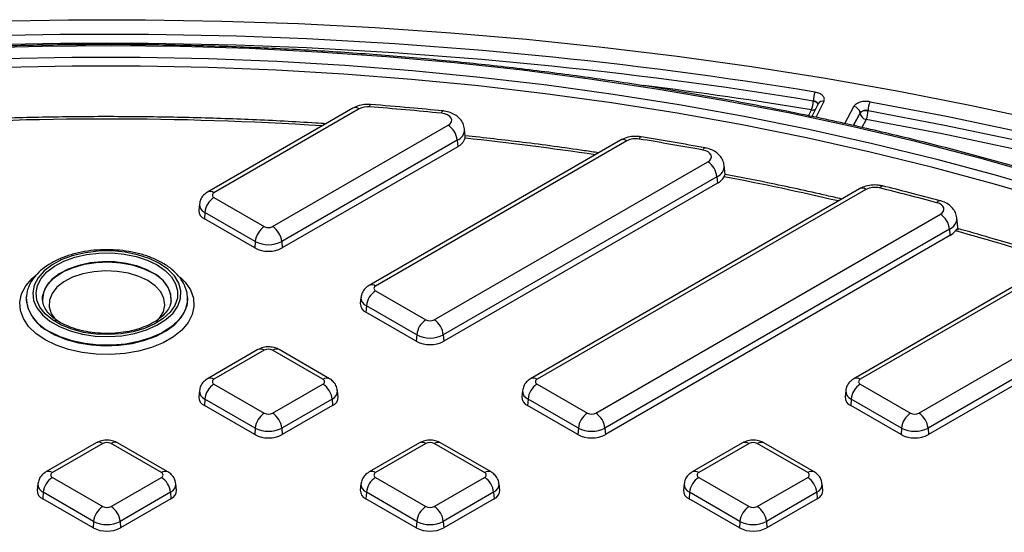
# Model space of a CAD drawing. Units: millimetres. Extents: x -88 to 426, y 1 to 291.
# Drawn here: x 324 to 355, y 172 to 188 of the extents above; entities that cross this region are included whole.
import ezdxf

# ---------------------------------------------------------------- set-up
doc = ezdxf.new("R2010")
doc.units = ezdxf.units.MM

msp = doc.modelspace()

# ---------------------------------------------------------------- linework, layer by layer
at = {"color": 7, "linetype": 'Continuous', "lineweight": 25}
for p, q in [((334.775487, 185.33232), (330.287765, 182.741613)), ((334.975471, 185.312517), (330.487749, 182.72181)), ((349.153085, 185.469216), (348.954868, 185.075352)), ((349.151094, 185.465069), (349.153085, 185.469216)), ((350.448674, 185.181957), (350.448558, 185.187678)), ((332.29932, 181.676012), (337.720872, 184.805808)), ((338.253087, 184.470753), (338.229442, 184.691005)), ((338.002639, 184.344998), (332.581086, 181.215202)), ((338.017168, 184.144835), (332.595616, 181.01504)), ((343.048845, 184.344587), (335.279939, 179.859693)), ((343.248828, 184.324783), (335.479923, 179.83989)), ((338.002639, 184.344998), (338.017168, 184.144835)), ((337.291494, 178.794092), (345.746735, 183.675198)), ((346.284917, 183.284551), (346.255305, 183.560396)), ((346.028501, 183.214388), (337.57326, 178.333282)), ((346.028501, 183.214388), (346.043031, 183.014226)), ((346.043031, 183.014226), (337.58779, 178.133119)), ((350.431773, 182.842819), (340.272113, 176.977772)), ((330.487749, 182.574061), (332.043384, 181.676012)), ((350.631757, 182.823016), (340.472097, 176.957969)), ((330.037374, 182.370477), (330.016866, 182.179436)), ((330.205982, 182.113251), (330.191453, 181.913089)), ((331.761617, 181.215202), (330.205982, 182.113251)), ((342.283668, 175.912171), (352.930891, 182.058682)), ((353.480118, 181.565158), (353.439461, 181.94388)), ((331.747088, 181.01504), (330.191453, 181.913089)), ((353.212658, 181.597872), (342.565434, 175.451361)), ((353.227187, 181.39771), (342.579964, 175.251199)), ((353.212658, 181.597872), (353.227187, 181.39771)), ((331.761617, 181.215202), (331.747088, 181.01504)), ((332.581086, 181.215202), (332.595616, 181.01504)), ((357.079236, 180.916477), (350.256461, 176.977772)), ((357.27922, 180.896673), (350.456444, 176.957969)), ((352.268016, 175.912171), (359.406591, 180.033183)), ((324.687166, 179.480626), (324.68868, 179.506552)), ((335.479923, 179.692141), (337.035558, 178.794092)), ((359.688357, 179.572373), (352.549782, 175.451361)), ((324.687166, 179.480626), (324.686678, 179.469235)), ((325.188933, 179.416724), (325.193829, 179.3597)), ((329.166286, 179.374646), (329.169423, 179.416724)), ((329.671678, 179.469235), (329.67119, 179.480626)), ((329.672356, 179.422053), (329.671678, 179.469235)), ((335.029548, 179.488556), (335.00904, 179.297515)), ((335.198156, 179.23133), (335.183627, 179.031168)), ((336.753791, 178.333282), (335.198156, 179.23133)), ((359.702886, 179.37221), (352.564311, 175.251199)), ((336.739262, 178.133119), (335.183627, 179.031168)), ((336.753791, 178.333282), (336.739262, 178.133119)), ((337.57326, 178.333282), (337.58779, 178.133119)), ((331.8434, 177.875821), (330.287765, 176.977772)), ((332.043384, 177.856018), (330.487749, 176.957969)), ((333.854955, 176.957969), (332.29932, 177.856018)), ((334.054939, 176.977772), (332.499304, 177.875821)), ((330.487749, 176.81022), (332.043384, 175.912171)), ((332.29932, 175.912171), (333.854955, 176.81022)), ((340.472097, 176.81022), (342.027731, 175.912171)), ((350.456444, 176.81022), (352.012079, 175.912171)), ((330.037374, 176.606635), (330.016866, 176.415594)), ((334.325838, 176.415594), (334.305329, 176.606635)), ((340.021722, 176.606635), (340.001214, 176.415594)), ((350.00607, 176.606635), (349.985561, 176.415594)), ((330.205982, 176.34941), (330.191453, 176.149248)), ((331.747088, 175.251199), (330.191453, 176.149248)), ((331.761617, 175.451361), (330.205982, 176.34941)), ((334.136721, 176.34941), (332.581086, 175.451361)), ((334.151251, 176.149248), (332.595616, 175.251199)), ((334.136721, 176.34941), (334.151251, 176.149248)), ((340.19033, 176.34941), (340.175801, 176.149248)), ((341.731436, 175.251199), (340.175801, 176.149248)), ((341.745965, 175.451361), (340.19033, 176.34941)), ((350.174678, 176.34941), (350.160148, 176.149248)), ((351.715783, 175.251199), (350.160148, 176.149248)), ((351.730313, 175.451361), (350.174678, 176.34941)), ((331.761617, 175.451361), (331.747088, 175.251199)), ((332.581086, 175.451361), (332.595616, 175.251199)), ((341.745965, 175.451361), (341.731436, 175.251199)), ((342.565434, 175.451361), (342.579964, 175.251199)), ((351.730313, 175.451361), (351.715783, 175.251199)), ((352.549782, 175.451361), (352.564311, 175.251199)), ((326.851226, 174.9939), (325.295591, 174.095851)), ((327.05121, 174.974097), (325.495575, 174.076048)), ((328.862781, 174.076048), (327.307146, 174.974097)), ((329.062765, 174.095851), (327.50713, 174.9939)), ((336.835574, 174.9939), (335.279939, 174.095851)), ((337.035558, 174.974097), (335.479923, 174.076048)), ((338.847129, 174.076048), (337.291494, 174.974097)), ((339.047113, 174.095851), (337.491478, 174.9939)), ((346.819922, 174.9939), (345.264287, 174.095851)), ((347.019905, 174.974097), (345.46427, 174.076048)), ((348.831477, 174.076048), (347.275842, 174.974097)), ((349.03146, 174.095851), (347.475825, 174.9939)), ((325.0452, 173.724715), (325.024692, 173.533674)), ((325.495575, 173.928299), (327.05121, 173.03025)), ((327.307146, 173.03025), (328.862781, 173.928299)), ((329.333664, 173.533674), (329.313156, 173.724715)), ((335.029548, 173.724715), (335.00904, 173.533674)), ((335.479923, 173.928299), (337.035558, 173.03025)), ((337.291494, 173.03025), (338.847129, 173.928299)), ((339.318012, 173.533674), (339.297503, 173.724715)), ((345.013896, 173.724715), (344.993387, 173.533674)), ((345.46427, 173.928299), (347.019905, 173.03025)), ((347.275842, 173.03025), (348.831477, 173.928299)), ((349.30236, 173.533674), (349.281851, 173.724715)), ((325.213808, 173.467489), (325.199279, 173.267327)), ((326.769443, 172.56944), (325.213808, 173.467489)), ((329.144548, 173.467489), (327.588913, 172.56944)), ((329.144548, 173.467489), (329.159077, 173.267327)), ((335.198156, 173.467489), (335.183627, 173.267327)), ((336.753791, 172.56944), (335.198156, 173.467489)), ((339.128895, 173.467489), (337.57326, 172.56944)), ((339.128895, 173.467489), (339.143425, 173.267327)), ((345.182504, 173.467489), (345.167975, 173.267327)), ((346.738139, 172.56944), (345.182504, 173.467489)), ((349.113243, 173.467489), (347.557608, 172.56944)), ((349.113243, 173.467489), (349.127772, 173.267327)), ((326.754914, 172.369278), (325.199279, 173.267327)), ((329.159077, 173.267327), (327.603442, 172.369278)), ((336.739262, 172.369278), (335.183627, 173.267327)), ((339.143425, 173.267327), (337.58779, 172.369278)), ((346.723609, 172.369278), (345.167975, 173.267327)), ((349.127772, 173.267327), (347.572138, 172.369278)), ((326.769443, 172.56944), (326.754914, 172.369278)), ((327.588913, 172.56944), (327.603442, 172.369278)), ((336.753791, 172.56944), (336.739262, 172.369278)), ((337.57326, 172.56944), (337.58779, 172.369278)), ((346.738139, 172.56944), (346.723609, 172.369278)), ((347.557608, 172.56944), (347.572138, 172.369278))]:
    msp.add_line(p, q, dxfattribs=at)
at = {"color": 8, "linetype": 'Continuous', "lineweight": 25}
for p, q in [((348.855136, 185.096781), (348.947561, 185.280432)), ((349.331737, 185.542615), (349.082753, 185.047875)), ((349.975382, 184.856088), (350.257531, 185.382273)), ((350.448558, 185.187678), (350.240239, 184.799182)), ((350.243094, 184.798568), (350.448674, 185.181957)), ((350.639701, 184.987362), (350.505967, 184.737961))]:
    msp.add_line(p, q, dxfattribs=at)
at = {"color": 7, "linetype": 'Continuous', "lineweight": 25, "flags": 128}
for points in [[(323.62818, 188.026708), (325.995165, 188.067218), (328.363191, 188.067218), (330.730176, 188.026708), (333.094042, 187.945724), (335.452713, 187.824337), (337.804118, 187.662654), (340.14619, 187.460817), (342.476872, 187.219002), (344.794119, 186.937423), (347.095894, 186.616326), (349.380175, 186.255994), (351.644957, 185.856743), (353.888249, 185.418924), (356.108083, 184.942921), (358.302507, 184.429153), (360.469595, 183.87807), (362.607443, 183.290158), (364.714173, 182.665931), (366.787936, 182.005939), (368.826909, 181.31076), (370.829301, 180.581007)], [(356.069787, 183.247344), (354.154431, 183.789008), (352.208646, 184.293234), (350.234627, 184.759456), (348.234601, 185.187145), (346.210824, 185.575821), (344.165579, 185.925044), (342.101172, 186.234421), (340.019933, 186.503603), (337.92421, 186.732286), (335.816366, 186.920212), (333.698779, 187.067169), (331.573837, 187.172991), (329.443939, 187.237559), (327.311485, 187.260801), (325.178883, 187.242689), (323.048536, 187.183245)], [(323.988546, 186.863764), (326.098451, 186.905152), (328.209572, 186.90564), (330.319533, 186.865226), (332.425956, 186.783958), (334.526468, 186.661925), (336.618702, 186.499266), (338.700302, 186.296164), (340.768922, 186.052847), (342.822232, 185.76959), (344.857917, 185.446712), (346.873686, 185.084577), (348.867267, 184.683592), (350.836414, 184.24421), (352.778909, 183.766925), (354.692562, 183.252275), (356.575219, 182.70084)], [(350.758938, 185.534396), (353.120202, 185.085073), (355.45584, 184.593134), (357.763544, 184.059064), (360.041033, 183.483391), (362.286059, 182.866683), (364.496403, 182.209549), (366.669881, 181.51264), (368.804347, 180.776642), (370.897692, 180.002284), (372.947848, 179.19033), (374.952789, 178.341583), (376.910535, 177.456881), (378.819152, 176.537097), (380.676755, 175.583142), (382.481507, 174.595956)], [(337.720872, 184.805808), (337.783559, 184.853528), (337.821621, 184.909242), (337.832236, 184.968818), (337.814616, 185.027838), (337.770068, 185.081926), (337.701895, 185.127071), (337.615154, 185.159924), (337.516275, 185.178051)], [(350.699319, 185.260879), (353.054614, 184.812693), (355.384346, 184.321997), (357.686215, 183.789278), (359.957946, 183.21506), (362.197295, 182.599911), (364.402051, 181.944439), (366.570034, 181.249291), (368.699103, 180.515155), (370.787155, 179.742755), (372.832127, 178.932854), (374.831999, 178.086253), (376.784796, 177.203787), (378.688587, 176.286329), (380.541493, 175.334785), (382.341682, 174.350096)], [(345.746735, 183.675198), (345.806178, 183.719655), (345.84418, 183.771353), (345.858263, 183.826921), (345.847508, 183.882737), (345.812617, 183.935161), (345.755864, 183.980774), (345.680951, 184.016602), (345.592762, 184.04031)], [(352.930891, 182.058682), (352.987221, 182.100122), (353.024866, 182.148105), (353.041668, 182.199879), (353.036662, 182.252475), (353.010135, 182.302875), (352.96361, 182.348188), (352.899754, 182.385815), (352.822232, 182.413598)], [(328.800499, 180.538676), (328.484946, 180.690758), (328.127424, 180.807869), (327.739425, 180.886246), (327.333419, 180.923368), (326.922455, 180.918044), (326.519743, 180.870443), (326.138226, 180.782096), (325.790166, 180.655843), (325.486749, 180.495741), (325.237729, 180.306936), (325.051109, 180.095497), (324.932886, 179.868219), (324.886861, 179.632407), (324.914513, 179.395641), (325.014954, 179.16553), (325.184954, 178.94947), (325.41905, 178.754406), (325.709718, 178.586607), (326.047616, 178.451466), (326.421883, 178.353327), (326.82049, 178.295344), (327.230626, 178.279381), (327.639108, 178.30595), (328.032808, 178.374199), (328.399071, 178.481932), (328.726126, 178.625689), (329.003461, 178.800847), (329.222161, 179.001778), (329.375199, 179.222023), (329.457655, 179.454504), (329.466878, 179.691748), (329.402573, 179.92613), (329.266806, 180.150118), (329.063942, 180.35651), (328.800499, 180.538676)], [(328.728258, 180.496972), (328.979963, 180.322924), (329.173789, 180.125727), (329.303506, 179.91172), (329.364946, 179.687781), (329.356134, 179.461107), (329.277352, 179.238985), (329.131133, 179.028553), (328.922177, 178.836575), (328.657199, 178.669221), (328.344717, 178.53187), (327.994773, 178.428937), (327.618615, 178.363729), (327.228334, 178.338344), (326.836472, 178.353596), (326.455626, 178.408995), (326.098035, 178.502761), (325.775192, 178.631881), (325.497475, 178.792203), (325.27381, 178.978576), (325.111384, 179.185009), (325.015419, 179.404867), (324.988999, 179.631084), (325.032973, 179.856389), (325.145928, 180.07354), (325.324234, 180.275558), (325.562158, 180.45595), (325.852055, 180.608919), (326.184607, 180.729547), (326.549125, 180.813957), (326.933894, 180.859437), (327.326546, 180.864524), (327.714462, 180.829056), (328.085173, 180.754171), (328.426765, 180.642278), (328.728258, 180.496972)], [(329.67119, 179.480626), (329.671389, 179.475642), (329.671682, 179.424012)]]:
    msp.add_lwpolyline(points, dxfattribs=at)
at = {"color": 8, "linetype": 'Continuous', "lineweight": 25, "flags": 128}
for points in [[(356.481759, 182.438326), (354.605088, 182.988008), (352.697519, 183.501021), (350.7612, 183.976789), (348.798314, 184.414774), (346.811071, 184.814484), (344.801711, 185.175468), (342.772497, 185.497319), (340.725716, 185.779676), (338.663672, 186.022219), (336.588691, 186.224675), (334.503108, 186.386817), (332.409275, 186.508462), (330.309549, 186.589472), (328.206296, 186.629757), (326.101887, 186.629271), (323.99869, 186.588014)], [(335.295735, 185.374964), (335.305584, 185.411559), (335.315095, 185.435699), (335.323942, 185.446557), (335.326761, 185.447142)], [(337.516275, 185.178051), (337.528818, 185.214407), (337.540932, 185.238317), (337.552199, 185.24896), (337.555939, 185.249463)], [(382.144738, 174.136445), (380.40623, 175.086429), (378.558022, 176.035561), (376.659056, 176.950694), (374.71121, 177.830922), (372.716407, 178.675378), (370.676618, 179.483225), (368.593859, 180.253668), (366.470186, 180.985943), (364.307699, 181.679329), (362.108532, 182.333139), (359.874859, 182.946729), (357.608886, 183.519491), (355.312852, 184.050861), (352.989025, 184.540312), (350.639701, 184.987362)], [(343.621277, 184.381), (343.641228, 184.416389), (343.660494, 184.439365), (343.678417, 184.449139), (343.685343, 184.44922)], [(345.592762, 184.04031), (345.615105, 184.075286), (345.636682, 184.097862), (345.656753, 184.107266), (345.66499, 184.107119)], [(351.050773, 182.86976), (351.079739, 182.903315), (351.107712, 182.92452), (351.133732, 182.932648), (351.146564, 182.931505)], [(329.169423, 179.416724), (329.155951, 179.581541), (329.075498, 179.795043), (328.926507, 179.995896), (328.714363, 180.176843), (328.446734, 180.331342), (328.133292, 180.45381), (327.785366, 180.53982), (327.41553, 180.586265), (327.037152, 180.591464), (326.663908, 180.555231), (326.309286, 180.478875), (325.986105, 180.365156), (325.706044, 180.218183), (325.479227, 180.043269), (325.31385, 179.846735), (325.21589, 179.635686), (325.18889, 179.417748), (325.188933, 179.416724)], [(325.18942, 179.405332), (325.193885, 179.515669), (325.256633, 179.731086), (325.388868, 179.935754), (325.585809, 180.122277), (325.840339, 180.283913), (326.143257, 180.41482), (326.483617, 180.510267), (326.849116, 180.566804), (327.226544, 180.582387), (327.60226, 180.556454), (327.962686, 180.489942), (328.294793, 180.385254), (328.586578, 180.246174)], [(329.446027, 180.115521), (329.598669, 179.958916), (329.760355, 179.719707), (329.851634, 179.468397), (329.870015, 179.211842), (329.814997, 178.957039), (329.688081, 178.710939), (329.492729, 178.480255), (329.234269, 178.271279), (328.919751, 178.089712), (328.557755, 177.940506), (328.158155, 177.827732), (327.731851, 177.754465), (327.290472, 177.722703), (326.846057, 177.733315), (326.410728, 177.786009), (325.996361, 177.879348), (325.614258, 178.010788), (325.274842, 178.176741), (324.987371, 178.372682), (324.759687, 178.593265), (324.598001, 178.832474), (324.506722, 179.083784), (324.488341, 179.340339), (324.543359, 179.595142), (324.670275, 179.841242), (324.865627, 180.071926), (324.978936, 180.17264)], [(328.445243, 180.006974), (328.16447, 180.139139), (327.843358, 180.23597), (327.495055, 180.293504), (327.13382, 180.309385), (326.774442, 180.282962), (326.431634, 180.215318), (326.11943, 180.109222), (325.850613, 179.969018), (325.636187, 179.800445), (325.484931, 179.610404), (325.403038, 179.406677), (325.393861, 179.197604), (325.457774, 178.991744), (325.592162, 178.797525), (325.625314, 178.762548)], [(328.714094, 178.743897), (328.806144, 178.844542), (328.92332, 179.042441), (328.96909, 179.249906), (328.941581, 179.458443), (328.841919, 179.659514), (328.674184, 179.844887), (328.445243, 180.006974)], [(324.686728, 179.470387), (324.68648, 179.403149), (324.731279, 179.160396), (324.846499, 178.925505), (325.028827, 178.705234), (325.273016, 178.505919), (325.572041, 178.333295), (325.917302, 178.192328), (326.298864, 178.087073), (326.705751, 178.020557), (327.126258, 177.994696), (327.548287, 178.010231), (327.959697, 178.066718), (328.348654, 178.162529), (328.703967, 178.294911), (329.015414, 178.460053), (329.274036, 178.653205), (329.472393, 178.86881), (329.604779, 179.100666), (329.667384, 179.342104), (329.672356, 179.422053)], [(329.671682, 179.424012), (329.644482, 179.232058), (329.546654, 178.994602), (329.380717, 178.770106), (329.151446, 178.565028), (328.865437, 178.385269), (328.530917, 178.235999), (328.157509, 178.121512), (327.755958, 178.045102), (327.337813, 178.008968), (326.915104, 178.014149), (326.499993, 178.060495), (326.10442, 178.146674), (325.739766, 178.270207), (325.416522, 178.427538)]]:
    msp.add_lwpolyline(points, dxfattribs=at)
at = {"color": 7, "linetype": 'Continuous', "lineweight": 25}
for centre, radius, start, end in [((327.160143, 52.413294), 135.200825, 80.67892115, 95.45031053), ((327.160191, 52.476358), 134.858987, 80.67892115, 95.45031053), ((349.718847, 185.552992), 0.71597, 157.3290477, 179.8638752), ((335.240189, 184.807361), 0.570314, 84.4108082, 117.6559835), ((327.320577, 82.822296), 102.8623, 84.31150851, 85.55325952), ((348.286911, 185.556394), 0.71597, 337.3290477, 359.8638752), ((350.226986, 185.161228), 0.223145, 6.8074694, 82.1322926), ((351.366078, 185.258801), 0.666763, 155.5856545, 179.8214378), ((350.637799, 185.01879), 0.249784, 75.7417996, 139.2141079), ((350.670246, 185.208407), 0.223145, 186.8074694, 262.1322926), ((350.03256, 185.262957), 0.666763, 335.5856545, 359.8214378), ((337.384184, 184.283388), 0.621516, 5.6889994, 57.1991371), ((337.821161, 184.542856), 0.443665, 296.2181709, 342.4310071), ((343.517857, 183.80429), 0.58591, 79.8334183, 117.3332189), ((328.134197, 88.886629), 96.742051, 79.60314813, 80.7880932), ((345.410047, 183.152778), 0.621516, 5.6889994, 57.1991371), ((345.812415, 183.45254), 0.495281, 297.7508117, 331.5335593), ((350.902892, 182.293961), 0.594486, 75.5961794, 117.1346656), ((329.917909, 97.13473), 88.301151, 74.96620584, 76.15316782), ((330.824437, 182.051641), 0.621516, 122.8008629, 174.3110006), ((330.515787, 182.647936), 0.079016, 110.7834208, 249.2165792), ((330.297728, 182.173144), 0.280933, 178.7167112, 247.7719724), ((352.594203, 181.536262), 0.621516, 5.6889994, 57.1991371), ((332.380072, 181.153592), 0.621516, 122.8008629, 174.3110006), ((332.171352, 181.92299), 0.278162, 242.6096722, 297.3903278), ((331.962632, 181.153592), 0.621516, 5.6889994, 57.1991371), ((352.96143, 181.88096), 0.551505, 298.8080256, 322.3787251), ((332.171352, 181.833867), 0.922213, 242.6096722, 297.3903278), ((332.171352, 182.005987), 0.890631, 242.6096722, 297.3903278), ((335.50796, 179.766015), 0.079016, 110.7834208, 249.2165792), ((335.816611, 179.16972), 0.621516, 122.8008629, 174.3110006), ((335.289902, 179.291223), 0.280933, 178.7167112, 247.7719724), ((337.372246, 178.271672), 0.621516, 122.8008629, 174.3110006), ((337.163526, 179.041069), 0.278162, 242.6096722, 297.3903278), ((336.954806, 178.271672), 0.621516, 5.6889994, 57.1991371), ((337.163526, 179.124066), 0.890631, 242.6096722, 297.3903278), ((337.163526, 178.951946), 0.922213, 242.6096722, 297.3903278), ((332.171352, 177.60904), 0.278162, 62.6096722, 117.3903278), ((330.824437, 176.2878), 0.621516, 122.8008629, 174.3110006), ((330.515787, 176.884094), 0.079016, 110.7834208, 249.2165792), ((333.826917, 176.884094), 0.079016, 290.7834208, 69.2165792), ((333.518267, 176.2878), 0.621516, 5.6889994, 57.1991371), ((340.808784, 176.2878), 0.621516, 122.8008629, 174.3110006), ((340.500134, 176.884094), 0.079016, 110.7834208, 249.2165792), ((350.793132, 176.2878), 0.621516, 122.8008629, 174.3110006), ((350.484482, 176.884094), 0.079016, 110.7834208, 249.2165792), ((330.297728, 176.409303), 0.280933, 178.7167112, 247.7719724), ((334.037517, 176.414192), 0.288324, 293.2326279, 0.2786885), ((340.282076, 176.409303), 0.280933, 178.7167112, 247.7719724), ((350.266423, 176.409303), 0.280933, 178.7167112, 247.7719724), ((332.380072, 175.389751), 0.621516, 122.8008629, 174.3110006), ((332.171352, 176.159149), 0.278162, 242.6096722, 297.3903278), ((331.962632, 175.389751), 0.621516, 5.6889994, 57.1991371), ((342.364419, 175.389751), 0.621516, 122.8008629, 174.3110006), ((342.1557, 176.159149), 0.278162, 242.6096722, 297.3903278), ((341.94698, 175.389751), 0.621516, 5.6889994, 57.1991371), ((352.348767, 175.389751), 0.621516, 122.8008629, 174.3110006), ((352.140047, 176.159149), 0.278162, 242.6096722, 297.3903278), ((351.931328, 175.389751), 0.621516, 5.6889994, 57.1991371), ((332.171352, 176.070025), 0.922213, 242.6096722, 297.3903278), ((332.171352, 176.242146), 0.890631, 242.6096722, 297.3903278), ((342.1557, 176.070025), 0.922213, 242.6096722, 297.3903278), ((342.1557, 176.242146), 0.890631, 242.6096722, 297.3903278), ((352.140047, 176.070025), 0.922213, 242.6096722, 297.3903278), ((352.140047, 176.242146), 0.890631, 242.6096722, 297.3903278), ((327.179178, 174.72712), 0.278162, 62.6096722, 117.3903278), ((337.163526, 174.72712), 0.278162, 62.6096722, 117.3903278), ((347.147874, 174.72712), 0.278162, 62.6096722, 117.3903278), ((325.523613, 174.002174), 0.079016, 110.7834208, 249.2165792), ((328.834743, 174.002174), 0.079016, 290.7834208, 69.2165792), ((335.50796, 174.002174), 0.079016, 110.7834208, 249.2165792), ((338.819091, 174.002174), 0.079016, 290.7834208, 69.2165792), ((345.492308, 174.002174), 0.079016, 110.7834208, 249.2165792), ((348.803439, 174.002174), 0.079016, 290.7834208, 69.2165792), ((325.832263, 173.405879), 0.621516, 122.8008629, 174.3110006), ((328.526093, 173.405879), 0.621516, 5.6889994, 57.1991371), ((335.816611, 173.405879), 0.621516, 122.8008629, 174.3110006), ((338.510441, 173.405879), 0.621516, 5.6889994, 57.1991371), ((345.800958, 173.405879), 0.621516, 122.8008629, 174.3110006), ((348.494789, 173.405879), 0.621516, 5.6889994, 57.1991371), ((325.305554, 173.527382), 0.280933, 178.7167112, 247.7719724), ((329.045343, 173.532271), 0.288324, 293.2326279, 0.2786885), ((335.289902, 173.527382), 0.280933, 178.7167112, 247.7719724), ((339.029691, 173.532271), 0.288324, 293.2326279, 0.2786885), ((345.27425, 173.527382), 0.280933, 178.7167112, 247.7719724), ((349.014039, 173.532271), 0.288324, 293.2326279, 0.2786885), ((327.387898, 172.50783), 0.621516, 122.8008629, 174.3110006), ((327.179178, 173.277228), 0.278162, 242.6096722, 297.3903278), ((326.970458, 172.50783), 0.621516, 5.6889994, 57.1991371), ((337.372246, 172.50783), 0.621516, 122.8008629, 174.3110006), ((337.163526, 173.277228), 0.278162, 242.6096722, 297.3903278), ((336.954806, 172.50783), 0.621516, 5.6889994, 57.1991371), ((347.356593, 172.50783), 0.621516, 122.8008629, 174.3110006), ((347.147874, 173.277228), 0.278162, 242.6096722, 297.3903278), ((346.939154, 172.50783), 0.621516, 5.6889994, 57.1991371), ((327.179178, 173.360225), 0.890631, 242.6096722, 297.3903278), ((337.163526, 173.360225), 0.890631, 242.6096722, 297.3903278), ((347.147874, 173.360225), 0.890631, 242.6096722, 297.3903278), ((327.179178, 173.188105), 0.922213, 242.6096722, 297.3903278), ((337.163526, 173.188105), 0.922213, 242.6096722, 297.3903278), ((347.147874, 173.188105), 0.922213, 242.6096722, 297.3903278)]:
    msp.add_arc(centre, radius, start, end, dxfattribs=at)
at = {"color": 8, "linetype": 'Continuous', "lineweight": 25}
for centre, radius, start, end in [((327.896421, 58.457986), 128.557704, 80.5754564, 82.90650082), ((334.859157, 185.157586), 0.193734, 53.1027165, 115.5868251), ((348.984025, 185.469104), 0.192163, 259.0613496, 295.0620217), ((348.994658, 185.390114), 0.164785, 23.2698678, 87.1404618), ((349.292573, 185.383822), 0.163551, 76.1455057, 148.5253866), ((327.179178, 80.565732), 104.433036, 86.34841167, 93.65158833), ((337.869437, 184.679305), 0.359867, 291.7242721, 2.541369), ((327.592203, 85.234832), 99.744504, 81.53916423, 83.86957123), ((343.132514, 184.169852), 0.193734, 53.1027165, 115.5868251), ((345.890333, 183.552274), 0.365044, 292.2407279, 1.3095546), ((328.843917, 92.47611), 92.394308, 76.90284518, 79.14258969), ((350.515442, 182.668084), 0.193734, 53.1027165, 115.5868251), ((330.370838, 182.560801), 0.198977, 54.0161982, 114.6937286), ((330.308509, 182.364284), 0.271162, 178.5842953, 247.7839806), ((352.92072, 182.362395), 0.111002, 87.2371191, 152.530565), ((353.070899, 181.937884), 0.36838, 292.632371, 1.3216232), ((331.121158, 101.343724), 83.23702, 72.21951138, 74.47644532), ((328.21957, 179.3699), 0.950027, 2.1373499, 67.2746821), ((335.363012, 179.67888), 0.198977, 54.0161982, 114.6937286), ((325.899, 179.540813), 1.213328, 182.8433037, 246.5687283), ((335.300683, 179.482363), 0.271162, 178.5842953, 247.7839806), ((331.926465, 177.694986), 0.199, 54.0181846, 114.671357), ((332.416238, 177.694986), 0.199, 65.328643, 125.9818154), ((330.370838, 176.79696), 0.198977, 54.0161982, 114.6937286), ((333.97126, 176.803067), 0.193705, 64.3819824, 126.9003368), ((340.355186, 176.79696), 0.198977, 54.0161982, 114.6937286), ((350.339534, 176.79696), 0.198977, 54.0161982, 114.6937286), ((330.308509, 176.600442), 0.271162, 178.5842953, 247.7839806), ((334.027104, 176.605027), 0.27813, 293.2113545, 0.533845), ((340.292856, 176.600442), 0.271162, 178.5842953, 247.7839806), ((350.277204, 176.600442), 0.271162, 178.5842953, 247.7839806), ((326.934895, 174.819166), 0.193734, 53.1027165, 115.5868251), ((327.423461, 174.819166), 0.193734, 64.4131749, 126.8972835), ((336.918639, 174.813065), 0.199, 54.0181846, 114.671357), ((337.408412, 174.813065), 0.199, 65.328643, 125.9818154), ((346.902987, 174.813065), 0.199, 54.0181846, 114.671357), ((347.39276, 174.813065), 0.199, 65.328643, 125.9818154), ((325.379272, 173.921153), 0.193698, 53.0989569, 115.6252365), ((328.979709, 173.914988), 0.199029, 65.3563382, 125.9793554), ((335.363012, 173.915039), 0.198977, 54.0161982, 114.6937286), ((338.963434, 173.921146), 0.193705, 64.3819824, 126.9003368), ((345.34736, 173.915039), 0.198977, 54.0161982, 114.6937286), ((348.947782, 173.921146), 0.193705, 64.3819824, 126.9003368), ((325.316335, 173.718522), 0.271162, 178.5842953, 247.7839806), ((329.03493, 173.723106), 0.27813, 293.2113545, 0.533845), ((335.300683, 173.718522), 0.271162, 178.5842953, 247.7839806), ((339.019278, 173.723106), 0.27813, 293.2113545, 0.533845), ((345.28503, 173.718522), 0.271162, 178.5842953, 247.7839806), ((349.003625, 173.723106), 0.27813, 293.2113545, 0.533845)]:
    msp.add_arc(centre, radius, start, end, dxfattribs=at)
at = {"color": 7, "linetype": 'Continuous', "lineweight": 25}
for points, knots in [([(388.443124, 160.535053), (388.397355, 160.631975), (388.175127, 161.102576), (387.715867, 161.936638), (387.063946, 163.035576), (386.347703, 164.121222), (385.573949, 165.193497), (384.741816, 166.251049), (383.852576, 167.292885), (382.907, 168.317938), (381.90607, 169.325183), (380.850784, 170.31361), (379.742205, 171.282232), (378.581445, 172.230084), (377.369671, 173.156224), (376.108097, 174.059734), (374.797988, 174.93972), (373.440654, 175.795314), (372.037452, 176.625671), (370.589784, 177.429974), (369.099093, 178.207434), (367.566862, 178.957287), (365.994615, 179.678797), (364.383916, 180.371258), (362.736363, 181.03399), (361.053591, 181.666346), (359.337271, 182.267705), (357.589104, 182.837479), (355.810822, 183.375109), (354.00419, 183.880069), (352.170996, 184.351864), (350.313056, 184.790033), (348.432211, 185.194145), (346.530324, 185.563804), (344.609279, 185.89865), (342.670976, 186.198352), (340.717337, 186.462618), (338.750294, 186.691188), (336.771796, 186.883838), (334.783802, 187.04038), (332.788279, 187.160659), (330.787204, 187.244558), (328.782557, 187.291995), (326.776324, 187.302923), (324.77049, 187.277331), (322.767042, 187.215244), (320.767964, 187.116724), (318.775235, 186.981868), (316.790827, 186.810807), (314.816707, 186.603709), (312.854826, 186.360778), (310.907129, 186.082252), (308.975543, 185.768404), (307.06198, 185.419543), (305.168338, 185.036006), (303.296479, 184.618184), (301.448306, 184.166436), (299.625462, 183.681386), (297.830449, 183.162834), (296.19471, 182.654879), (295.168526, 182.309266), (294.720279, 182.158299)], [0, 0, 0, 0, 0.004462593, 0.02166781, 0.038877712, 0.056092045, 0.073310459, 0.090532548, 0.107757872, 0.124985981, 0.142216435, 0.159448819, 0.176682748, 0.193917875, 0.211153893, 0.228390537, 0.245627577, 0.262864822, 0.280102089, 0.297339235, 0.314576165, 0.331812805, 0.3490491, 0.366285011, 0.383520511, 0.400755585, 0.417990227, 0.435224439, 0.452458229, 0.469691609, 0.486924596, 0.504157212, 0.521389477, 0.538621418, 0.555853061, 0.573084433, 0.590315562, 0.607546479, 0.624777213, 0.642007794, 0.659238252, 0.676468619, 0.693698925, 0.710929201, 0.728159478, 0.74538978, 0.762620135, 0.779850574, 0.797081128, 0.814311829, 0.831542707, 0.848773793, 0.866005119, 0.883236713, 0.900468606, 0.917700826, 0.934933403, 0.952166361, 0.969399728, 0.986633524, 1, 1, 1, 1]), ([(349.331737, 185.542615), (349.346498, 185.571947), (349.350937, 185.602809), (349.339325, 185.662656), (349.323055, 185.692214), (349.285183, 185.731821), (349.270069, 185.7445), (349.236295, 185.767582), (349.217601, 185.778082), (349.17657, 185.796982), (349.154264, 185.805317), (349.1079, 185.819136), (349.08362, 185.824731), (349.058197, 185.828955)], [0, 0, 0, 0, 0.25, 0.25, 0.5, 0.5, 0.625, 0.625, 0.75, 0.75, 0.875, 0.875, 1, 1, 1, 1]), ([(335.326756, 185.447143), (335.284106, 185.448822), (335.165944, 185.453475), (334.971622, 185.425057), (334.840778, 185.363191), (334.775487, 185.33232)], [0, 0, 0, 0, 0.220558411, 0.611062092, 1, 1, 1, 1]), ([(337.555932, 185.249464), (337.215627, 185.282511), (336.474194, 185.354513), (335.729596, 185.414622), (335.326756, 185.447143)], [0, 0, 0, 0, 0.458981623, 1, 1, 1, 1]), ([(350.758938, 185.534396), (350.708433, 185.543501), (350.655074, 185.546681), (350.551191, 185.541183), (350.499672, 185.532389), (350.430314, 185.51133), (350.408051, 185.502862), (350.367394, 185.483833), (350.348832, 185.473256), (350.315274, 185.449954), (350.30039, 185.437247), (350.275529, 185.410763), (350.265354, 185.396862), (350.257531, 185.382273)], [0, 0, 0, 0, 0.25, 0.25, 0.5, 0.5, 0.625, 0.625, 0.75, 0.75, 0.875, 0.875, 1, 1, 1, 1]), ([(333.9444, 184.852544), (333.840439, 184.859566), (333.087502, 184.910424), (331.680868, 184.980619), (329.723921, 185.047626), (327.764009, 185.076419), (325.803526, 185.069359), (323.844649, 185.024554), (322.047814, 184.953557), (320.907309, 184.881942), (320.416426, 184.851118)], [0, 0, 0, 0, 0.023162729, 0.16775626, 0.312352891, 0.456948685, 0.601544215, 0.746140015, 0.890736508, 1, 1, 1, 1]), ([(338.226238, 184.698981), (338.215544, 184.752756), (338.193878, 184.861712), (338.098199, 185.001469), (337.968597, 185.115534), (337.801041, 185.200866), (337.656085, 185.23814), (337.57038, 185.24783), (337.555932, 185.249464)], [0, 0, 0, 0, 0.175774607, 0.356139876, 0.538657094, 0.735076018, 0.955337966, 1, 1, 1, 1]), ([(350.448558, 185.187678), (350.456382, 185.202272), (350.469047, 185.215627), (350.50262, 185.238644), (350.52342, 185.248133), (350.592798, 185.268396), (350.648811, 185.270738), (350.699319, 185.260879)], [0, 0, 0, 0, 0.25, 0.25, 0.5, 0.5, 1, 1, 1, 1]), ([(338.244131, 184.408933), (338.249098, 184.433029), (338.255331, 184.463267), (338.252165, 184.469323), (338.251522, 184.470553)], [0, 0, 0, 0, 0.796894978, 1, 1, 1, 1]), ([(342.373283, 183.954593), (342.227399, 183.976629), (341.449255, 184.094168), (340.076288, 184.278407), (338.841148, 184.416951), (338.247528, 184.483537)], [0, 0, 0, 0, 0.10701609, 0.570823662, 1, 1, 1, 1]), ([(343.685324, 184.449223), (343.642906, 184.454486), (343.52666, 184.468911), (343.328998, 184.453339), (343.158979, 184.403743), (343.071223, 184.356607), (343.048845, 184.344587)], [0, 0, 0, 0, 0.192987695, 0.528884201, 0.879861732, 1, 1, 1, 1]), ([(345.664961, 184.107124), (345.335568, 184.166685), (344.678182, 184.285554), (344.015807, 184.394744), (343.685324, 184.449223)], [0, 0, 0, 0, 0.501064642, 1, 1, 1, 1]), ([(346.254233, 183.560424), (346.24308, 183.61694), (346.221031, 183.72866), (346.124161, 183.870996), (345.994346, 183.984501), (345.838809, 184.065996), (345.721088, 184.093846), (345.664961, 184.107124)], [0, 0, 0, 0, 0.200074187, 0.395499231, 0.593255904, 0.806075021, 1, 1, 1, 1]), ([(346.247814, 183.216468), (346.257988, 183.238119), (346.278133, 183.280987), (346.281904, 183.286937), (346.283771, 183.289881)], [0, 0, 0, 0, 0.505055292, 1, 1, 1, 1]), ([(349.882844, 182.525929), (349.729392, 182.561901), (348.970179, 182.739873), (347.772328, 182.998469), (346.718472, 183.20466), (346.283745, 183.289716)], [0, 0, 0, 0, 0.12954383, 0.640927882, 1, 1, 1, 1]), ([(351.146522, 182.931515), (351.104547, 182.940136), (350.990841, 182.963489), (350.793831, 182.96262), (350.591667, 182.922691), (350.47898, 182.866401), (350.431773, 182.842819)], [0, 0, 0, 0, 0.174020258, 0.471412236, 0.77856054, 1, 1, 1, 1]), ([(352.926006, 182.473286), (352.612314, 182.556621), (352.022231, 182.713381), (351.425859, 182.861934), (351.146522, 182.931515)], [0, 0, 0, 0, 0.531605398, 1, 1, 1, 1]), ([(330.287765, 182.741613), (330.243755, 182.710925), (330.156242, 182.649903), (330.066659, 182.517907), (330.048757, 182.418081), (330.040306, 182.370954)], [0, 0, 0, 0, 0.348136868, 0.692259899, 1, 1, 1, 1]), ([(353.437084, 181.948773), (353.426211, 182.003608), (353.404396, 182.11363), (353.308263, 182.254436), (353.17855, 182.368089), (353.045548, 182.437273), (352.955795, 182.464312), (352.926006, 182.473286)], [0, 0, 0, 0, 0.214351486, 0.430073519, 0.648369345, 0.883292012, 1, 1, 1, 1]), ([(353.398257, 181.5443), (353.402327, 181.549801), (353.414688, 181.566503), (353.428727, 181.584173), (353.440502, 181.59757), (353.450736, 181.607946), (353.458675, 181.613393), (353.463875, 181.614791), (353.465443, 181.61398), (353.465753, 181.61382)], [0, 0, 0, 0, 0.119150039, 0.3617803, 0.485518757, 0.604655439, 0.846639298, 0.969678888, 1, 1, 1, 1]), ([(356.641785, 180.663941), (356.492948, 180.711888), (355.772877, 180.943853), (354.715249, 181.26235), (353.796476, 181.520668), (353.465708, 181.613665)], [0, 0, 0, 0, 0.14291902, 0.6914417, 1, 1, 1, 1]), ([(328.900491, 180.548577), (328.847965, 180.577348), (328.696523, 180.6603), (328.415426, 180.773539), (328.053754, 180.875164), (327.669942, 180.940332), (327.274343, 180.968288), (326.876438, 180.958389), (326.485976, 180.910872), (326.112397, 180.826609), (325.764752, 180.707067), (325.451456, 180.554165), (325.180925, 180.370242), (324.960356, 180.158586), (324.801458, 179.923985), (324.709492, 179.704358), (324.700115, 179.563927), (324.696535, 179.510319)], [0, 0, 0, 0, 0.0376100113, 0.1084364171, 0.1791475112, 0.2497106945, 0.3201682727, 0.3905964214, 0.4610751909, 0.5316754384, 0.6024912127, 0.6736044987, 0.7450423392, 0.8166158994, 0.8876318794, 0.957104754, 1, 1, 1, 1]), ([(329.664061, 179.415083), (329.666055, 179.465737), (329.67129, 179.598692), (329.608341, 179.810469), (329.487159, 180.040781), (329.306188, 180.254311), (329.105237, 180.423282), (328.956839, 180.514094), (328.900491, 180.548577)], [0, 0, 0, 0, 0.11514345, 0.30223039, 0.490129293, 0.682316636, 0.879371284, 1, 1, 1, 1]), ([(335.279939, 179.859693), (335.235929, 179.829005), (335.148416, 179.767983), (335.058833, 179.635986), (335.040931, 179.536161), (335.03248, 179.489034)], [0, 0, 0, 0, 0.348136868, 0.692259899, 1, 1, 1, 1]), ([(329.16045, 179.382643), (329.155733, 179.340722), (329.145092, 179.246147), (329.062503, 179.090958), (328.921639, 178.923895), (328.719515, 178.766183), (328.470744, 178.629296), (328.181121, 178.517452), (327.85921, 178.434781), (327.514891, 178.384562), (327.159247, 178.36889), (326.803995, 178.38849), (326.460982, 178.442617), (326.141691, 178.529018), (325.856655, 178.643942), (325.615222, 178.782167), (325.423797, 178.937167), (325.289352, 179.101405), (325.213315, 179.247377), (325.203147, 179.335963), (325.199145, 179.370821)], [0, 0, 0, 0, 0.044624697, 0.100674991, 0.160376845, 0.218142843, 0.275373109, 0.332586808, 0.389979392, 0.44756921, 0.505293069, 0.563062616, 0.62076467, 0.678287716, 0.735539965, 0.792460999, 0.849095547, 0.905691663, 0.962891108, 1, 1, 1, 1]), ([(332.499304, 177.875821), (332.458378, 177.895803), (332.365503, 177.941147), (332.196015, 177.96654), (332.009185, 177.952718), (331.89739, 177.900863), (331.8434, 177.875821)], [0, 0, 0, 0, 0.201366088, 0.456961378, 0.737745242, 1, 1, 1, 1]), ([(330.287765, 176.977772), (330.243755, 176.947084), (330.156242, 176.886062), (330.066659, 176.754066), (330.048757, 176.65424), (330.040306, 176.607113)], [0, 0, 0, 0, 0.348136868, 0.692259899, 1, 1, 1, 1]), ([(334.296947, 176.606917), (334.294963, 176.63813), (334.289695, 176.720969), (334.221467, 176.837653), (334.135969, 176.92698), (334.074978, 176.965211), (334.054939, 176.977772)], [0, 0, 0, 0, 0.200682436, 0.532598568, 0.846431795, 1, 1, 1, 1]), ([(340.272113, 176.977772), (340.228103, 176.947084), (340.14059, 176.886062), (340.051007, 176.754066), (340.033105, 176.65424), (340.024654, 176.607113)], [0, 0, 0, 0, 0.348136868, 0.692259899, 1, 1, 1, 1]), ([(350.256461, 176.977772), (350.21245, 176.947084), (350.124938, 176.886062), (350.035355, 176.754066), (350.017453, 176.65424), (350.009002, 176.607113)], [0, 0, 0, 0, 0.348136868, 0.692259899, 1, 1, 1, 1]), ([(327.50713, 174.9939), (327.466204, 175.013882), (327.37333, 175.059226), (327.203841, 175.084619), (327.017011, 175.070797), (326.905216, 175.018943), (326.851226, 174.9939)], [0, 0, 0, 0, 0.201366088, 0.456961378, 0.737745242, 1, 1, 1, 1]), ([(337.491478, 174.9939), (337.450551, 175.013882), (337.357677, 175.059226), (337.188189, 175.084619), (337.001359, 175.070797), (336.889564, 175.018943), (336.835574, 174.9939)], [0, 0, 0, 0, 0.201366088, 0.456961378, 0.737745242, 1, 1, 1, 1]), ([(347.475825, 174.9939), (347.434899, 175.013882), (347.342025, 175.059226), (347.172536, 175.084619), (346.985706, 175.070797), (346.873912, 175.018943), (346.819922, 174.9939)], [0, 0, 0, 0, 0.2013660884, 0.456961378, 0.7377452417, 1, 1, 1, 1]), ([(325.295591, 174.095851), (325.251581, 174.065163), (325.164068, 174.004141), (325.074485, 173.872145), (325.056583, 173.772319), (325.048132, 173.725192)], [0, 0, 0, 0, 0.348136868, 0.692259899, 1, 1, 1, 1]), ([(329.304774, 173.724996), (329.302789, 173.75621), (329.297521, 173.839049), (329.229294, 173.955732), (329.143795, 174.045059), (329.082804, 174.08329), (329.062765, 174.095851)], [0, 0, 0, 0, 0.200682436, 0.532598568, 0.846431795, 1, 1, 1, 1]), ([(335.279939, 174.095851), (335.235929, 174.065163), (335.148416, 174.004141), (335.058833, 173.872145), (335.040931, 173.772319), (335.03248, 173.725192)], [0, 0, 0, 0, 0.348136868, 0.692259899, 1, 1, 1, 1]), ([(339.289121, 173.724996), (339.287136, 173.75621), (339.281869, 173.839049), (339.213641, 173.955732), (339.128143, 174.045059), (339.067152, 174.08329), (339.047113, 174.095851)], [0, 0, 0, 0, 0.200682436, 0.532598568, 0.846431795, 1, 1, 1, 1]), ([(345.264287, 174.095851), (345.220277, 174.065163), (345.132764, 174.004141), (345.043181, 173.872145), (345.025279, 173.772319), (345.016828, 173.725192)], [0, 0, 0, 0, 0.348136868, 0.692259899, 1, 1, 1, 1]), ([(349.273469, 173.724996), (349.271484, 173.75621), (349.266217, 173.839049), (349.197989, 173.955732), (349.11249, 174.045059), (349.051499, 174.08329), (349.03146, 174.095851)], [0, 0, 0, 0, 0.200682436, 0.532598568, 0.846431795, 1, 1, 1, 1])]:
    msp.add_open_spline(points, degree=3, knots=knots, dxfattribs=at)
at = {"color": 8, "linetype": 'Continuous', "lineweight": 25}
msp.add_open_spline([(349.002879, 185.554693), (349.008153, 185.553816), (349.018738, 185.552056), (349.03415, 185.548433), (349.049157, 185.544073), (349.063387, 185.538981), (349.076696, 185.533255), (349.089072, 185.526919), (349.100584, 185.519912), (349.110967, 185.512368), (349.123179, 185.501704), (349.133097, 185.490169), (349.13995, 185.478), (349.143434, 185.471152), (349.144109, 185.467325), (349.144229, 185.466643)], degree=3, knots=[0, 0, 0, 0, 0.074465112, 0.149446743, 0.226057479, 0.303231188, 0.377688977, 0.452663418, 0.529267666, 0.606435241, 0.68087621, 0.832287816, 0.909439971, 0.983859475, 1, 1, 1, 1], dxfattribs=at)

doc.saveas('drawing.dxf')
